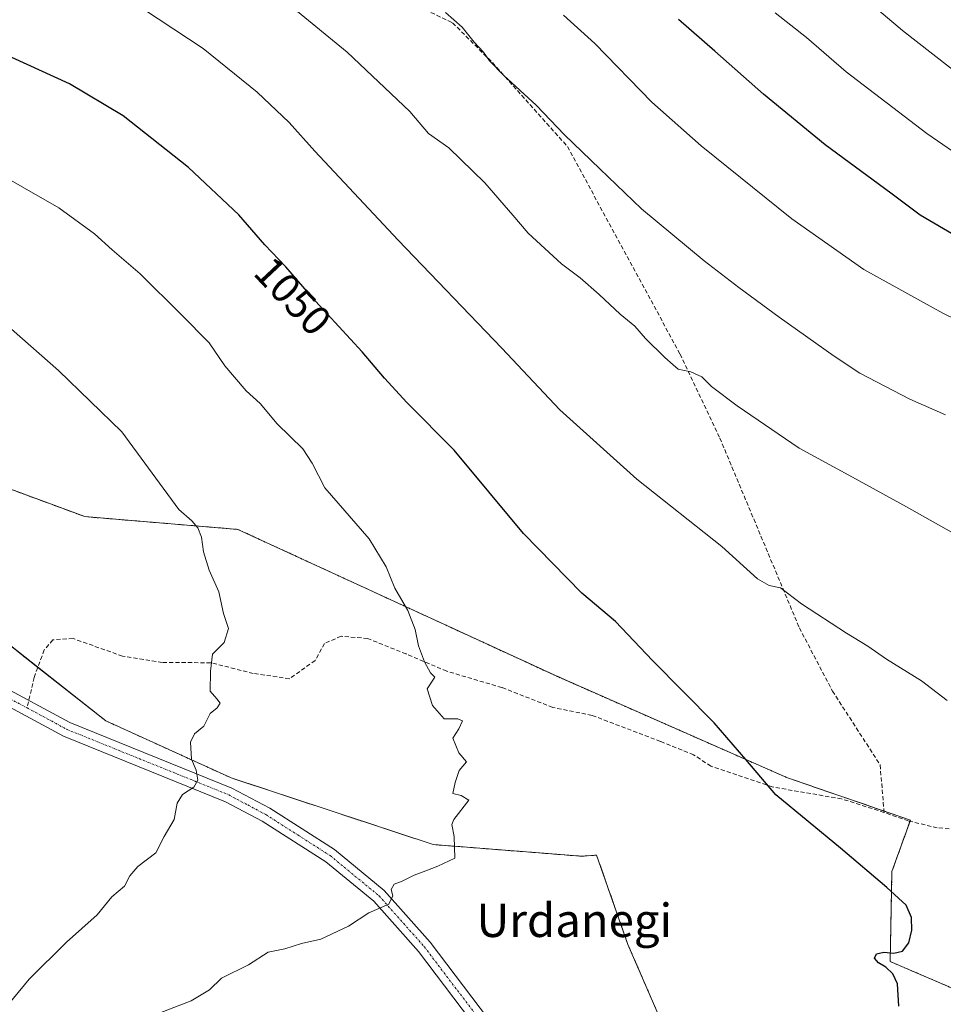
# Model space of a CAD drawing. Units: metres. Extents: x 586836 to 590272, y 4740546 to 4742903.
# Drawn here: x 588440 to 588661, y 4742213 to 4742449 of the extents above; entities that cross this region are included whole.
import ezdxf
from ezdxf.enums import TextEntityAlignment as Align

# ---------------------------------------------------------------- set-up
doc = ezdxf.new("R2010")
doc.units = ezdxf.units.M
doc.header["$MEASUREMENT"] = 0
for name, pattern in [('TRAZO_Y_PUNTO', [1, 0.5, -0.25, 0, -0.25]), ('TRAZOS', [0.75, 0.5, -0.25]), ('TRAZOSX2', [1.5, 1, -0.5])]:
    doc.linetypes.add(name, pattern=pattern)
for name, color, linetype, lineweight in [('Arbolado forestal', 92, 'TRAZOS', 0), ('Arbolado forestal CxS', 92, 'Continuous', 0), ('Curva de nivel maestra', 36, 'Continuous', 30), ('Curva de nivel normal', 36, 'Continuous', 0), ('Pastizal CxS', 92, 'Continuous', 0), ('Pista no pavimentada', 254, 'Continuous', 13), ('Pista no pavimentada Cxs', 254, 'Continuous', 0), ('Pista pavimentada eje', 135, 'TRAZO_Y_PUNTO', 0), ('Rótulo de curva de nivel directora', 19, 'Continuous', 0), ('Senda', 19, 'TRAZOSX2', 0), ('Texto cartográfico', 19, 'Continuous', 0)]:
    doc.layers.add(name, color=color, linetype=linetype, lineweight=lineweight)
doc.styles.add('Arial', font='txt', dxfattribs={"height": 0.2})

# ---------------------------------------------------------------- blocks, each defined once
blk = doc.blocks.new('*U151')
at = {"layer": 'Pastizal CxS', "color": 92, "linetype": 'Continuous', "lineweight": 0}
blk.add_polyline3d([(588431.01, 4742304.35, 1065.15), (588460.45, 4742281.19, 1062.65), (588490.43, 4742267.55, 1059.09), (588538.85, 4742251.57, 1055.43), (588574.44, 4742248.77, 1052.88), (588578.02, 4742249.04, 1052.69), (588585.52, 4742227.62, 1052.13), (588594.61, 4742206.71, 1051.13)], dxfattribs=at)
blk = doc.blocks.new('*U193')
at = {"layer": 'Curva de nivel normal', "color": 36, "linetype": 'Continuous', "lineweight": 0}
blk.add_polyline3d([(588673.07, 4742320.77, 1040), (588652.24, 4742332.5, 1040), (588639.36, 4742339.54, 1040), (588626.51, 4742346.52, 1040), (588611.7, 4742356.63, 1040), (588605.58, 4742361.27, 1040), (588603.2, 4742363.58, 1040), (588600.58, 4742364.81, 1040), (588597.59, 4742365.43, 1040), (588596.34, 4742366.52, 1040), (588594.32, 4742368.22, 1040), (588589.76, 4742372.82, 1040), (588587.19, 4742375.76, 1040), (588583.66, 4742378.63, 1040), (588578.65, 4742383.31, 1040), (588574.04, 4742387.34, 1040), (588569.63, 4742390.72, 1040), (588561.58, 4742398.05, 1040), (588557.94, 4742402.36, 1040), (588551.22, 4742410.06, 1040), (588542.62, 4742418.46, 1040), (588537.75, 4742421.93, 1040), (588533.26, 4742427.14, 1040), (588518.26, 4742441.43, 1040), (588493.57, 4742461.69, 1040)], dxfattribs=at)
blk = doc.blocks.new('*U194')
at = {"layer": 'Curva de nivel normal', "color": 36, "linetype": 'Continuous', "lineweight": 0}
blk.add_polyline3d([(588469.07, 4742209.6, 1055), (588480.91, 4742214.17, 1055), (588485.26, 4742216.78, 1055), (588488.14, 4742219.53, 1055), (588494.58, 4742222.79, 1055), (588499.29, 4742225.79, 1055), (588503.29, 4742226.59, 1055), (588507.29, 4742227.84, 1055), (588511.96, 4742228.93, 1055), (588518.58, 4742232.04, 1055), (588523.47, 4742235.2, 1055), (588528.25, 4742237.32, 1055), (588529.17, 4742239.31, 1055), (588528.81, 4742240.8, 1055), (588529.5, 4742242.06, 1055), (588531.46, 4742242.76, 1055), (588534.31, 4742244.27, 1055), (588537.13, 4742245.27, 1055), (588539.96, 4742246.39, 1055), (588544.06, 4742248.27, 1055), (588543.9, 4742253.52, 1055), (588543.33, 4742256.36, 1055), (588543.82, 4742257.58, 1055), (588547.43, 4742262.17, 1055), (588545.56, 4742263.34, 1055), (588543.55, 4742263.79, 1055), (588544.13, 4742266.42, 1055), (588545.12, 4742269.31, 1055), (588546.83, 4742271.4, 1055), (588545.03, 4742273.54, 1055), (588543.53, 4742277.02, 1055), (588545.02, 4742279.28, 1055), (588545.91, 4742281.18, 1055), (588544.78, 4742281.72, 1055), (588541.51, 4742281.69, 1055), (588538.72, 4742284.9, 1055), (588537.43, 4742288.91, 1055), (588539.27, 4742291.68, 1055), (588538.19, 4742292.7, 1055), (588536.8, 4742295.31, 1055), (588535.36, 4742299.2, 1055), (588534.57, 4742303.08, 1055), (588532.77, 4742307.62, 1055), (588529.66, 4742313, 1055), (588527.63, 4742318.12, 1055), (588523.49, 4742324.83, 1055), (588512.87, 4742337.05, 1055), (588509.9, 4742342.96, 1055), (588507.64, 4742346.36, 1055), (588501.49, 4742352.39, 1055), (588497.37, 4742357.22, 1055), (588494.06, 4742360.24, 1055), (588488.9, 4742366.21, 1055), (588485.18, 4742371.73, 1055), (588478.44, 4742378.58, 1055), (588468.63, 4742388.28, 1055), (588461.91, 4742394, 1055), (588457.74, 4742397.88, 1055), (588449.16, 4742404.1, 1055), (588432.61, 4742413.54, 1055)], dxfattribs=at)
blk = doc.blocks.new('*U195')
at = {"layer": 'Curva de nivel normal', "color": 36, "linetype": 'Continuous', "lineweight": 0}
blk.add_polyline3d([(588435.66, 4742211.58, 1060), (588442.06, 4742219.31, 1060), (588450.97, 4742228.22, 1060), (588458.35, 4742234.76, 1060), (588461.86, 4742239.07, 1060), (588464.91, 4742241.61, 1060), (588466.21, 4742244.11, 1060), (588468.1, 4742246.29, 1060), (588472.41, 4742249.56, 1060), (588474.43, 4742253.47, 1060), (588476.82, 4742257.56, 1060), (588477.5, 4742261.49, 1060), (588478.8, 4742263.56, 1060), (588481.5, 4742265.35, 1060), (588482.43, 4742266.98, 1060), (588482.08, 4742269.35, 1060), (588480.94, 4742272.02, 1060), (588480.71, 4742276.08, 1060), (588481.65, 4742278.08, 1060), (588483.87, 4742279.9, 1060), (588485.44, 4742282.93, 1060), (588487.09, 4742284.3, 1060), (588487.78, 4742285.42, 1060), (588487.01, 4742286.46, 1060), (588485.41, 4742288.3, 1060), (588485.5, 4742293.14, 1060), (588485.95, 4742297.18, 1060), (588488.78, 4742299.98, 1060), (588489.83, 4742303.34, 1060), (588488.58, 4742306.91, 1060), (588487.52, 4742312.1, 1060), (588485.15, 4742317.31, 1060), (588483.82, 4742321.71, 1060), (588483.32, 4742325.2, 1060), (588482.45, 4742327.41, 1060), (588481.06, 4742329.12, 1060), (588477.92, 4742331.87, 1060), (588464.23, 4742350.4, 1060), (588449.07, 4742365.14, 1060), (588437.79, 4742375.02, 1060)], dxfattribs=at)
blk = doc.blocks.new('*U196')
at = {"layer": 'Curva de nivel normal', "color": 36, "linetype": 'Continuous', "lineweight": 0}
blk.add_polyline3d([(588661.99, 4742286.05, 1045), (588655.82, 4742290.8, 1045), (588647.49, 4742296, 1045), (588642.99, 4742299.08, 1045), (588637.87, 4742302.23, 1045), (588627.09, 4742309.27, 1045), (588622.05, 4742313.07, 1045), (588619.32, 4742313.63, 1045), (588616.56, 4742315.23, 1045), (588607.99, 4742322.96, 1045), (588587.69, 4742339.13, 1045), (588569.17, 4742355.72, 1045), (588555.34, 4742370.45, 1045), (588530.48, 4742396.32, 1045), (588510.5, 4742417.67, 1045), (588504.39, 4742424.55, 1045), (588496.66, 4742431.8, 1045), (588483.71, 4742442.23, 1045), (588465.9, 4742454.07, 1045)], dxfattribs=at)
blk = doc.blocks.new('*U235')
at = {"layer": 'Curva de nivel maestra', "color": 36, "linetype": 'Continuous', "lineweight": 30}
blk.add_polyline3d([(588650.46, 4742212.86, 1050), (588650.11, 4742218.18, 1050), (588648.99, 4742220.62, 1050), (588647.3, 4742222.2, 1050), (588645.57, 4742223.24, 1050), (588644.61, 4742224.32, 1050), (588645.1, 4742225.37, 1050), (588646.86, 4742225.78, 1050), (588649.19, 4742225.59, 1050), (588651.34, 4742226.01, 1050), (588652.83, 4742228.04, 1050), (588653.5, 4742231.04, 1050), (588653.48, 4742234.12, 1050), (588652.21, 4742237.06, 1050), (588647.55, 4742241.26, 1050), (588636.46, 4742250.7, 1050), (588620.98, 4742263.45, 1050), (588613.78, 4742271.96, 1050), (588606.18, 4742280.7, 1050), (588591.38, 4742295.67, 1050), (588582.54, 4742304.98, 1050), (588574.44, 4742311.76, 1050), (588560.53, 4742326.05, 1050), (588543.86, 4742346.04, 1050), (588532.58, 4742357.43, 1050), (588527.17, 4742363.32, 1050), (588521.81, 4742369.6, 1050), (588510.68, 4742381.77, 1050), (588503.52, 4742389.95, 1050), (588498.56, 4742395.23, 1050), (588492.27, 4742402.43, 1050), (588480.25, 4742413.76, 1050), (588464.55, 4742426.17, 1050), (588451.72, 4742433.82, 1050), (588437.92, 4742440.14, 1050)], dxfattribs=at)

msp = doc.modelspace()

# ---------------------------------------------------------------- linework, layer by layer
at = {"layer": 'Arbolado forestal', "color": 92, "linetype": 'TRAZOS', "lineweight": 0}
for points in [[(588164.38, 4742359.9, 1074.96), (588178.25, 4742369.56, 1072.81), (588224.91, 4742379.97, 1067.06), (588249.85, 4742385.54, 1064.67), (588339.95, 4742371.91, 1064.26), (588343.97, 4742371.31, 1064.24), (588455.38, 4742330.12, 1062.41), (588492.05, 4742327.07, 1058.4), (588568.86, 4742291.71, 1052.19), (588623.75, 4742267.55, 1049.33), (588646.84, 4742259.61, 1048.24), (588653.2, 4742257.43, 1048.19), (588653.09, 4742257.14, 1048.22), (588648.77, 4742245.11, 1049.38), (588648.35, 4742223.54, 1050.02), (588670.04, 4742214.25, 1049.38)], [(588594.61, 4742206.71, 1051.13), (588585.52, 4742227.62, 1052.13), (588578.02, 4742249.04, 1052.69), (588574.44, 4742248.77, 1052.88), (588538.85, 4742251.57, 1055.43), (588490.43, 4742267.55, 1059.09), (588460.45, 4742281.19, 1062.65), (588444.14, 4742294.02, 1064.51), (588431.01, 4742304.35, 1065.15)]]:
    msp.add_polyline3d(points, dxfattribs=at)
at = {"layer": 'Arbolado forestal CxS', "color": 92, "linetype": 'Continuous', "lineweight": 0}
for points in [[(588670.04, 4742214.25, 1049.38), (588648.35, 4742223.54, 1050.02), (588648.77, 4742245.11, 1049.38), (588653.2, 4742257.43, 1048.19), (588623.75, 4742267.55, 1049.33), (588568.86, 4742291.71, 1052.19), (588492.05, 4742327.07, 1058.4), (588455.38, 4742330.12, 1062.41), (588343.97, 4742371.3, 1064.24), (588249.85, 4742385.54, 1064.67), (588224.91, 4742379.97, 1067.06), (588178.26, 4742369.56, 1072.81), (588164.38, 4742359.9, 1074.96), (588152.34, 4742395.08, 1073.49), (588114.88, 4742420.27, 1079.82), (588074.59, 4742448.39, 1087.52), (588043.3, 4742465.83, 1093.21), (588002.49, 4742483.16, 1101.17), (587950.92, 4742495.93, 1108.39)], [(588343.97, 4742371.3, 1064.24), (588455.38, 4742330.12, 1062.41), (588492.05, 4742327.07, 1058.4), (588568.86, 4742291.71, 1052.19), (588623.75, 4742267.55, 1049.33), (588653.2, 4742257.43, 1048.19), (588648.77, 4742245.11, 1049.38), (588648.35, 4742223.54, 1050.02), (588670.04, 4742214.25, 1049.38)], [(588594.61, 4742206.71, 1051.13), (588585.52, 4742227.62, 1052.13), (588578.02, 4742249.04, 1052.69), (588574.44, 4742248.77, 1052.88), (588538.85, 4742251.57, 1055.43), (588490.43, 4742267.55, 1059.09), (588460.45, 4742281.19, 1062.65), (588431.01, 4742304.35, 1065.15)]]:
    msp.add_polyline3d(points, dxfattribs=at)
at = {"layer": 'Curva de nivel maestra', "color": 36, "linetype": 'Continuous', "lineweight": 30}
msp.add_polyline3d([(588667.69, 4742395.21, 1025), (588655.54, 4742402.38, 1025), (588648.54, 4742407.6, 1025), (588632.81, 4742419.16, 1025), (588617.96, 4742431.35, 1025), (588606.35, 4742441.67, 1025), (588597.62, 4742449.21, 1025)], dxfattribs=at)
at = {"layer": 'Curva de nivel normal', "color": 36, "linetype": 'Continuous', "lineweight": 0}
for points in [[(588669.87, 4742432.15, 1015), (588651.32, 4742446.56, 1015), (588632.76, 4742462.31, 1015)], [(588661.57, 4742354.52, 1035), (588653.05, 4742358.28, 1035), (588641.09, 4742364.46, 1035), (588634.92, 4742368.57, 1035), (588621.75, 4742377.93, 1035), (588612.07, 4742385, 1035), (588603.81, 4742391.4, 1035), (588588.76, 4742403.86, 1035), (588578.76, 4742413.46, 1035), (588570.34, 4742421.56, 1035), (588563.5, 4742428.66, 1035), (588555.78, 4742435.81, 1035), (588552.39, 4742439.34, 1035), (588550.95, 4742441.42, 1035), (588548.67, 4742443.78, 1035), (588545.79, 4742447.39, 1035), (588541.82, 4742450.88, 1035)], [(588681.28, 4742368.96, 1030), (588660.98, 4742378.83, 1030), (588642.07, 4742389.3, 1030), (588624.77, 4742401.5, 1030), (588603.04, 4742418.94, 1030), (588591.27, 4742429.44, 1030), (588577.61, 4742443.44, 1030), (588570.1, 4742450.28, 1030)], [(588667.14, 4742415.06, 1020), (588657.1, 4742421.91, 1020), (588637.83, 4742436.71, 1020), (588628.33, 4742444.94, 1020), (588620.8, 4742450.82, 1020)]]:
    msp.add_polyline3d(points, dxfattribs=at)
at = {"layer": 'Pastizal CxS', "color": 92, "linetype": 'Continuous', "lineweight": 0}
msp.add_polyline3d([(588594.61, 4742206.71, 1051.13), (588585.52, 4742227.62, 1052.13), (588578.02, 4742249.04, 1052.69), (588574.44, 4742248.77, 1052.88), (588538.85, 4742251.57, 1055.43), (588490.43, 4742267.55, 1059.09), (588460.45, 4742281.19, 1062.65), (588444.14, 4742294.02, 1064.51), (588431.01, 4742304.35, 1065.15)], dxfattribs=at)
at = {"layer": 'Pista no pavimentada', "color": 254, "linetype": 'Continuous', "lineweight": 13}
for points in [[(588408.69, 4742302.96, 1066.75), (588416.71, 4742299.67, 1066.18), (588451.8, 4742280.8, 1063.43), (588490.65, 4742265.09, 1059.09), (588499.69, 4742260.27, 1058.18), (588515.22, 4742250.36, 1056.28), (588527.13, 4742240.56, 1055.03), (588538.12, 4742228.22, 1053.7), (588609.75, 4742133.65, 1044.74), (588632.87, 4742099.44, 1041.4), (588658.99, 4742053.57, 1037.19), (588667.25, 4742042, 1036.04), (588675.77, 4742034.18, 1034.9), (588688.47, 4742028, 1032.95), (588700.56, 4742020.76, 1031.22), (588704.22, 4742017.35, 1030.73), (588707.68, 4742012.69, 1030.43), (588722.33, 4741977.14, 1027.27), (588729.79, 4741950.95, 1025.65)], [(588606.84, 4742131.57, 1044.81), (588535.35, 4742225.95, 1053.74), (588524.64, 4742237.97, 1055.09), (588513.11, 4742247.46, 1056.34), (588497.89, 4742257.18, 1058.18), (588489.13, 4742261.84, 1059.18), (588450.27, 4742277.55, 1063.37), (588415.17, 4742296.42, 1066.27), (588407.35, 4742299.64, 1066.77)]]:
    msp.add_polyline3d(points, dxfattribs=at)
at = {"layer": 'Pista no pavimentada Cxs', "color": 254, "linetype": 'Continuous', "lineweight": 0}
msp.add_polyline3d([(588606.84, 4742131.57, 1044.81), (588535.35, 4742225.95, 1053.74), (588524.64, 4742237.97, 1055.09), (588513.11, 4742247.46, 1056.34), (588497.89, 4742257.18, 1058.18), (588489.13, 4742261.84, 1059.18), (588450.27, 4742277.55, 1063.37), (588415.17, 4742296.42, 1066.27), (588407.35, 4742299.64, 1066.77), (588408.09, 4742301.43, 1066.77), (588408.69, 4742302.96, 1066.75), (588416.71, 4742299.67, 1066.18), (588451.8, 4742280.8, 1063.43), (588490.65, 4742265.09, 1059.09), (588499.69, 4742260.27, 1058.18), (588515.22, 4742250.36, 1056.28), (588527.13, 4742240.56, 1055.03), (588538.12, 4742228.22, 1053.7), (588609.75, 4742133.65, 1044.74)], dxfattribs=at)
at = {"layer": 'Pista pavimentada eje', "color": 135, "linetype": 'TRAZO_Y_PUNTO', "lineweight": 0}
for points in [[(588408.06, 4742301.36, 1066.77), (588408.63, 4742301.05, 1066.71), (588411.16, 4742300.01, 1066.52), (588415.94, 4742298.05, 1066.29), (588433.49, 4742288.61, 1065.02), (588441.57, 4742284.32, 1064.38)], [(588441.57, 4742284.32, 1064.38), (588451.04, 4742279.18, 1063.37), (588489.89, 4742263.47, 1059.17), (588494.41, 4742261.06, 1058.61), (588498.79, 4742258.73, 1058.16), (588506.4, 4742253.87, 1057.19), (588514.17, 4742248.91, 1056.35), (588525.89, 4742239.27, 1055.1), (588536.74, 4742227.09, 1053.77), (588608.3, 4742132.61, 1044.81)]]:
    msp.add_polyline3d(points, dxfattribs=at)
at = {"layer": 'Senda', "color": 19, "linetype": 'TRAZOSX2', "lineweight": 0}
for points in [[(588523.41, 4742457.95, 1036.5), (588543.52, 4742448.42, 1035.03), (588553.04, 4742438.9, 1034.8), (588571.03, 4742418.79, 1035.36), (588598.02, 4742369.04, 1039.41), (588607.54, 4742348.94, 1041.47), (588626.59, 4742303.48, 1045.7), (588634.52, 4742288.35, 1046.64), (588645.95, 4742270.66, 1047.44), (588646.87, 4742259.27, 1048.27)], [(588646.87, 4742259.27, 1048.27), (588636.71, 4742262.51, 1048.72), (588620.1, 4742265.37, 1049.76), (588605.39, 4742270.35, 1050.7), (588601.26, 4742273.1, 1050.87), (588593.32, 4742276.27, 1051.27), (588576.92, 4742282.52, 1052.15), (588567.5, 4742284.42, 1052.61), (588555.33, 4742289.18, 1053.1), (588542.1, 4742293.1, 1054.35), (588532.36, 4742297.23, 1055.25), (588523.15, 4742300.93, 1056.19), (588516.8, 4742301.46, 1056.81), (588512.78, 4742299.77, 1057.24), (588510.56, 4742295.64, 1057.67), (588504.42, 4742291.3, 1058.47), (588495.74, 4742292.57, 1059.16), (588485.58, 4742295.11, 1059.93), (588473.94, 4742295.22, 1061.33), (588464.42, 4742296.7, 1062.48), (588452.56, 4742300.93, 1063.61), (588447.7, 4742300.61, 1063.97), (588445.68, 4742298.18, 1064.21), (588443.25, 4742291.62, 1064.56), (588441.57, 4742284.32, 1064.38)], [(588719.92, 4742212.33, 1047.26), (588712.73, 4742215.82, 1047.26), (588708.7, 4742219.6, 1047.41), (588707.35, 4742224.44, 1047.21), (588695.95, 4742243.35, 1046.98), (588691.09, 4742249.6, 1046.81), (588686.93, 4742252.4, 1046.86), (588681.94, 4742254, 1047.02), (588659.63, 4742255.57, 1047.97), (588652.69, 4742257.24, 1048.23), (588646.87, 4742259.27, 1048.27)]]:
    msp.add_polyline3d(points, dxfattribs=at)

# ---------------------------------------------------------------- block references
at = {"layer": 'Curva de nivel maestra', "color": 36, "linetype": 'Continuous', "lineweight": 30}
msp.add_blockref('*U235', (0, 0), dxfattribs=at)
at = {"layer": 'Curva de nivel normal', "color": 36, "linetype": 'Continuous', "lineweight": 0}
for name in ['*U195', '*U194', '*U196', '*U193']:
    msp.add_blockref(name, (0, 0), dxfattribs=at)
at = {"layer": 'Pastizal CxS', "color": 92, "linetype": 'Continuous', "lineweight": 0}
msp.add_blockref('*U151', (0, 0), dxfattribs=at)

# ---------------------------------------------------------------- texts
at = {"layer": 'Rótulo de curva de nivel directora', "color": 19, "linetype": 'Continuous', "lineweight": 0, "style": 'Arial'}
msp.add_text('1050', height=7, rotation=-46.7899, dxfattribs=at).set_placement((588505.25, 4742382.95), align=Align.MIDDLE_CENTER)
at = {"layer": 'Texto cartográfico', "color": 19, "linetype": 'Continuous', "lineweight": 0, "style": 'Arial'}
msp.add_text('Urdanegi', height=8, dxfattribs=at).set_placement((588572.66, 4742233.42), align=Align.MIDDLE_CENTER)

doc.saveas('drawing.dxf')
